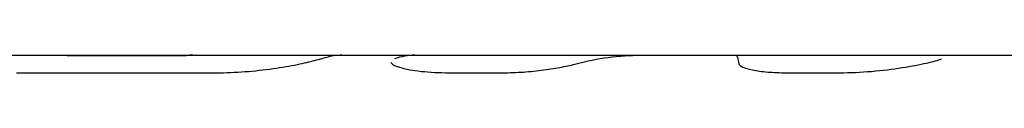
# Model space of a CAD drawing. Units: millimetres. Extents: x -4839 to 13244, y -12642 to 10697.
# Drawn here: x 10366 to 10404, y 2953 to 2954 of the extents above; entities that cross this region are included whole.
import ezdxf

# ---------------------------------------------------------------- set-up
doc = ezdxf.new("R2010")
doc.units = ezdxf.units.MM
doc.header["$LTSCALE"] = 20
doc.layers.add('2d', color=230, linetype='Continuous')

msp = doc.modelspace()

# ---------------------------------------------------------------- linework, layer by layer
at = {"layer": '2d'}
for p, q in [((10362.128, 2953.967), (10453.93, 2953.967)), ((10368.924, 2953.954), (10372.7, 2953.954)), ((10366.224, 2953.298), (10373.842, 2953.298)), ((10382.733, 2953.3), (10384.772, 2953.3)), ((10395.591, 2953.3), (10397.629, 2953.3))]:
    msp.add_line(p, q, dxfattribs=at)
for points, knots in [([(10367.961, 2953.967), (10367.963, 2953.967), (10367.967, 2953.967), (10367.971, 2953.967), (10367.972, 2953.967), (10367.973, 2953.967), (10367.974, 2953.967), (10367.98, 2953.967), (10367.987, 2953.967), (10368.012, 2953.967), (10368.032, 2953.966), (10368.11, 2953.964), (10368.18, 2953.962), (10368.307, 2953.959), (10368.353, 2953.958), (10368.453, 2953.957), (10368.504, 2953.956), (10368.592, 2953.955), (10368.635, 2953.955), (10368.686, 2953.954), (10368.711, 2953.954), (10368.722, 2953.954), (10368.729, 2953.954), (10368.734, 2953.954), (10368.777, 2953.954), (10368.839, 2953.954), (10368.924, 2953.954)], [0, 0, 0, 0, 0.03125, 0.046875, 0.054688, 0.054688, 0.0625, 0.0625, 0.125, 0.125, 0.25, 0.25, 0.5, 0.5, 0.625, 0.625, 0.75, 0.75, 0.8125, 0.84375, 0.859375, 0.867187, 0.867187, 0.875, 0.875, 1, 1, 1, 1]), ([(10367.962, 2953.967), (10367.966, 2953.967), (10367.969, 2953.967), (10367.98, 2953.967), (10367.987, 2953.967), (10368.011, 2953.967), (10368.032, 2953.966), (10368.109, 2953.964), (10368.178, 2953.962), (10368.349, 2953.958), (10368.449, 2953.957), (10368.617, 2953.955), (10368.675, 2953.954), (10368.797, 2953.954), (10368.86, 2953.954), (10368.924, 2953.954)], [0.0072523, 0.0072523, 0.0072523, 0.0072523, 0.0625, 0.0625, 0.125, 0.125, 0.25, 0.25, 0.5, 0.5, 0.75, 0.75, 0.875, 0.875, 1, 1, 1, 1]), ([(10397.629, 2953.3), (10398.023, 2953.3), (10398.433, 2953.318), (10399.247, 2953.388), (10399.642, 2953.437), (10400.363, 2953.55), (10400.681, 2953.611), (10401.199, 2953.728), (10401.393, 2953.781), (10401.512, 2953.825)], [0, 0, 0, 0, 0.25, 0.25, 0.5, 0.5, 0.75, 0.75, 1, 1, 1, 1]), ([(10373.842, 2953.298), (10374.2, 2953.298), (10374.564, 2953.313), (10375.307, 2953.37), (10375.665, 2953.41), (10376.349, 2953.506), (10376.656, 2953.56), (10377.199, 2953.668), (10377.419, 2953.72), (10377.588, 2953.766)], [0, 0, 0, 0, 0.25, 0.25, 0.5, 0.5, 0.75, 0.75, 1, 1, 1, 1]), ([(10373.842, 2953.298), (10374.2, 2953.298), (10374.564, 2953.313), (10375.308, 2953.37), (10375.665, 2953.41), (10376.349, 2953.506), (10376.657, 2953.56), (10377.199, 2953.668), (10377.419, 2953.72), (10377.588, 2953.766)], [0, 0, 0, 0, 0.25, 0.25, 0.5, 0.5, 0.75, 0.75, 1, 1, 1, 1]), ([(10380.51, 2953.692), (10380.512, 2953.684), (10380.516, 2953.677), (10380.563, 2953.611), (10380.685, 2953.55), (10381.075, 2953.437), (10381.339, 2953.388), (10381.975, 2953.318), (10382.341, 2953.3), (10382.733, 2953.3)], [0.2182075, 0.2182075, 0.2182075, 0.2182075, 0.25, 0.25, 0.5, 0.5, 0.75, 0.75, 1, 1, 1, 1]), ([(10380.88, 2953.493), (10381.075, 2953.437), (10381.339, 2953.388), (10381.975, 2953.318), (10382.34, 2953.3), (10382.733, 2953.3)], [0.5000098, 0.5000098, 0.5000098, 0.5000098, 0.75, 0.75, 1, 1, 1, 1]), ([(10384.772, 2953.3), (10385.029, 2953.3), (10385.289, 2953.309), (10385.821, 2953.346), (10386.08, 2953.373), (10386.583, 2953.439), (10386.815, 2953.476), (10387.239, 2953.558), (10387.421, 2953.599), (10387.574, 2953.64)], [0, 0, 0, 0, 0.25, 0.25, 0.5, 0.5, 0.75, 0.75, 1, 1, 1, 1]), ([(10384.772, 2953.3), (10385.028, 2953.3), (10385.288, 2953.309), (10385.821, 2953.346), (10386.08, 2953.373), (10386.583, 2953.439), (10386.815, 2953.477), (10387.239, 2953.558), (10387.421, 2953.599), (10387.574, 2953.64)], [0, 0, 0, 0, 0.25, 0.25, 0.5, 0.5, 0.75, 0.75, 1, 1, 1, 1]), ([(10393.781, 2953.64), (10393.789, 2953.599), (10393.837, 2953.558), (10394.015, 2953.476), (10394.142, 2953.439), (10394.467, 2953.373), (10394.658, 2953.346), (10395.097, 2953.309), (10395.334, 2953.3), (10395.591, 2953.3)], [0, 0, 0, 0, 0.25, 0.25, 0.5, 0.5, 0.75, 0.75, 1, 1, 1, 1]), ([(10393.781, 2953.64), (10393.789, 2953.599), (10393.837, 2953.558), (10394.015, 2953.476), (10394.142, 2953.439), (10394.467, 2953.373), (10394.659, 2953.346), (10395.097, 2953.309), (10395.335, 2953.3), (10395.591, 2953.3)], [0, 0, 0, 0, 0.25, 0.25, 0.5, 0.5, 0.75, 0.75, 1, 1, 1, 1]), ([(10397.629, 2953.3), (10398.024, 2953.3), (10398.433, 2953.318), (10399.247, 2953.388), (10399.642, 2953.437), (10400.002, 2953.493), (10400.002, 2953.493), (10400.002, 2953.493)], [0, 0, 0, 0, 0.25, 0.25, 0.5, 0.5, 0.5000051, 0.5000051, 0.5000051, 0.5000051])]:
    msp.add_open_spline(points, degree=3, knots=knots, dxfattribs=at)
for points in [[(10372.942, 2953.967), (10372.861, 2953.967), (10372.78, 2953.963), (10372.7, 2953.954)], [(10377.588, 2953.766), (10377.803, 2953.826), (10377.979, 2953.872), (10378.117, 2953.906)], [(10377.588, 2953.766), (10377.803, 2953.826), (10377.979, 2953.872), (10378.117, 2953.906)], [(10378.628, 2953.967), (10378.457, 2953.967), (10378.287, 2953.947), (10378.117, 2953.906)], [(10381.412, 2953.967), (10381.154, 2953.967), (10380.895, 2953.92), (10380.638, 2953.825)], [(10387.574, 2953.64), (10388.387, 2953.858), (10389.205, 2953.967), (10390.023, 2953.967)], [(10393.674, 2953.967), (10393.708, 2953.967), (10393.742, 2953.858), (10393.781, 2953.64)], [(10388.037, 2953.752), (10388.037, 2953.752), (10388.037, 2953.752), (10388.037, 2953.752)]]:
    msp.add_open_spline(points, degree=3, dxfattribs=at)

doc.saveas('drawing.dxf')
